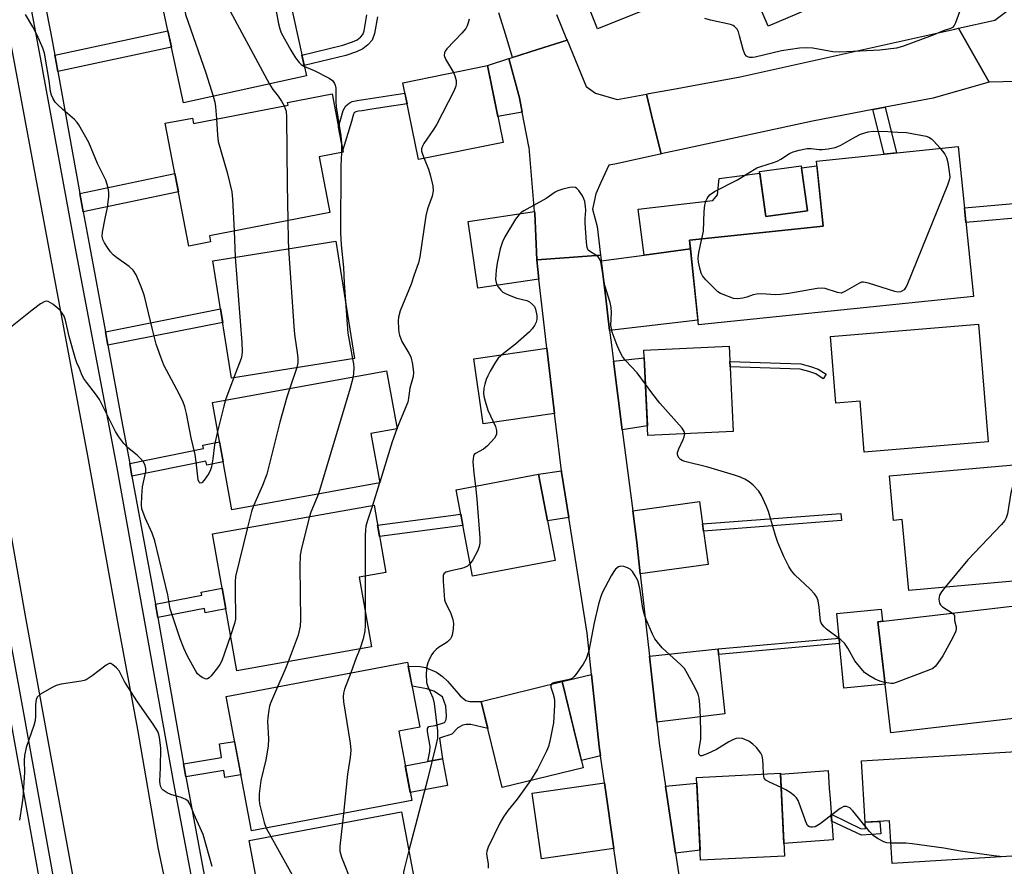
# Model space of a CAD drawing. Units: inches. Extents: x 1231769 to 1237769, y 545454 to 549454.
# Drawn here: x 1234397 to 1234673, y 546190 to 546428 of the extents above; entities that cross this region are included whole.
import ezdxf

# ---------------------------------------------------------------- set-up
doc = ezdxf.new("R2010")
doc.units = ezdxf.units.IN
doc.header["$MEASUREMENT"] = 0
for name, color, linetype in [('BLDG-Footprint', 5, 'Continuous'), ('CULTRL-Pad', 6, 'Continuous'), ('TRANS-Driveway', 251, 'Continuous'), ('TRANS-Non Street Sidewalk', 7, 'Continuous'), ('TRANS-Road', 130, 'Continuous'), ('TRANS-Street Sidewalk', 7, 'Continuous'), ('Undefined', 1, 'Continuous')]:
    doc.layers.add(name, color=color, linetype=linetype)

msp = doc.modelspace()

# ---------------------------------------------------------------- linework, layer by layer
at = {"layer": 'BLDG-Footprint'}
for points, elevation in [([(1234651.66, 546445.37), (1234606.8, 546426.3), (1234599.06, 546444.5), (1234594.15, 546442.41), (1234585.43, 546462.92), (1234635.2, 546484.08)], 463.56), ([(1234581.95, 546434.77), (1234558.86, 546425.53), (1234549.5, 546448.95), (1234572.59, 546458.18)], 462.59), ([(1234477.07, 546412.27), (1234442.53, 546404.77), (1234435.49, 546437.17), (1234470.02, 546444.68)], 466.65), ([(1234532.32, 546393.62), (1234508.57, 546388.78), (1234504.18, 546410.36), (1234527.93, 546415.2)], 462.17), ([(1234484.3, 546407.23), (1234487.44, 546390.9), (1234480.67, 546389.59), (1234483.68, 546373.92), (1234449.81, 546367.41), (1234450.15, 546365.64), (1234444.05, 546364.46), (1234437.42, 546398.98), (1234445.02, 546400.45), (1234445.31, 546398.94), (1234471.93, 546404.05), (1234471.78, 546404.82)], 467.34), ([(1234664.54, 546350.36), (1234587.21, 546342.37), (1234584.76, 546366.17), (1234622.25, 546370.04), (1234620.36, 546388.38), (1234660.19, 546392.49)], 462.52), ([(1234617.85, 546374.37), (1234606.16, 546372.77), (1234604.42, 546385.47), (1234616.11, 546387.07)], 463.3), ([(1234490.58, 546332.94), (1234456.06, 546327.44), (1234450.82, 546360.35), (1234485.34, 546365.85)], 465.87), ([(1234665.91, 546342.58), (1234668.67, 546309.55), (1234633.84, 546306.63), (1234632.64, 546320.93), (1234625.87, 546320.36), (1234624.3, 546339.1)], 462.14), ([(1234596.97, 546312.41), (1234573.01, 546311.29), (1234571.89, 546335.26), (1234595.86, 546336.38)], 461.48), ([(1234497.71, 546298), (1234456.12, 546290.45), (1234450.64, 546320.6), (1234499.56, 546329.49), (1234502.53, 546313.15), (1234495.2, 546311.82)], 464.93), ([(1234677.98, 546303.27), (1234680.89, 546270.87), (1234646.3, 546267.76), (1234644.51, 546287.66), (1234642.05, 546287.44), (1234640.92, 546299.94)], 492.86), ([(1234546.93, 546276.19), (1234523.77, 546271.78), (1234519.15, 546296.04), (1234542.31, 546300.45)], 460.2), ([(1234495.37, 546251.9), (1234457.49, 546245.22), (1234450.7, 546283.71), (1234496.07, 546291.71), (1234499.39, 546272.84), (1234491.91, 546271.52)], 464.8), ([(1234683.77, 546232.7), (1234641.25, 546227.79), (1234637.65, 546259), (1234680.17, 546263.91)], 493.66), ([(1234506.69, 546208.76), (1234461.61, 546200.25), (1234454.49, 546237.97), (1234505.48, 546247.6), (1234508.92, 546229.4), (1234503, 546228.28)], 464.28), ([(1234554.83, 546217.99), (1234532.04, 546212.46), (1234526.17, 546236.63), (1234548.96, 546242.17)], 458.81), ([(1234676.61, 546222.56), (1234678.39, 546193.29), (1234641.65, 546191.06), (1234640.92, 546203.09), (1234634.09, 546202.67), (1234633.04, 546219.91)], 458.7), ([(1234611.41, 546193.13), (1234587.82, 546192), (1234586.7, 546215.28), (1234610.29, 546216.41)], 457.53), ([(1234509.73, 546174.3), (1234466.86, 546166.22), (1234460.95, 546197.54), (1234503.82, 546205.62)], 499.44)]:
    msp.add_lwpolyline(points, close=True, dxfattribs=dict(at, elevation=elevation))
at = {"layer": 'CULTRL-Pad'}
for points in [[(1234620.5, 546387.05), (1234622.25, 546370.04), (1234584.76, 546366.17), (1234585.01, 546363.69), (1234572.01, 546361.96), (1234570.3, 546374.83), (1234591.29, 546377.27), (1234592.54, 546378.91), (1234593.08, 546383.45), (1234604.49, 546384.95), (1234606.16, 546372.77), (1234617.85, 546374.37), (1234616.19, 546386.48)], [(1234639.67, 546241.45), (1234628.08, 546240.34), (1234626.88, 546252.86), (1234626.74, 546254.4), (1234626.07, 546261.32), (1234638.59, 546262.52), (1234638.91, 546259.15), (1234637.65, 546259)], [(1234516.73, 546212.97), (1234506.26, 546211), (1234504.84, 546218.52), (1234511.18, 546219.72), (1234515.31, 546220.5)], [(1234625.04, 546197.71), (1234611.24, 546196.7), (1234610.3, 546216.2), (1234623.64, 546217.21), (1234623.99, 546212.27), (1234624.21, 546209.24)]]:
    msp.add_lwpolyline(points, close=True, dxfattribs=at)
at = {"layer": 'TRANS-Driveway'}
for points in [[(1234537.7, 546402.14), (1234530.84, 546400.91), (1234527.93, 546415.2), (1234533.94, 546417.15), (1234536.92, 546406.09)], [(1234541.79, 546360.64), (1234542.41, 546355.19), (1234525.26, 546352.65), (1234522.48, 546371.41), (1234541.2, 546374.19), (1234541.24, 546373.77)], [(1234562.26, 546340.8), (1234561.08, 546350.74), (1234559.93, 546360.35), (1234572.01, 546361.96), (1234585.01, 546363.69), (1234587.08, 546343.68)], [(1234546.82, 546317.46), (1234526.73, 546314.58), (1234524.11, 546332.84), (1234544.66, 546335.79)], [(1234565.83, 546312.89), (1234563.34, 546332.13), (1234572, 546333.1), (1234572.88, 546314.01)], [(1234550.79, 546288.25), (1234544.8, 546287.36), (1234542.31, 546300.45), (1234548.72, 546301.4), (1234548.77, 546300.98)], [(1234588.38, 546286.44), (1234588.66, 546284.45), (1234589.97, 546275.1), (1234570.9, 546272.43), (1234569.91, 546281.29), (1234568.77, 546290.11), (1234587.5, 546292.73)], [(1234592.91, 546249.82), (1234594.68, 546233.13), (1234575.54, 546230.8), (1234573.47, 546249.33), (1234592.74, 546251.38)], [(1234559.74, 546221.34), (1234554.34, 546220.03), (1234548.96, 546242.17), (1234557.19, 546244.17), (1234559.36, 546223.95)], [(1234563.49, 546195.27), (1234543.12, 546192.41), (1234540.52, 546210.84), (1234560.84, 546213.7)], [(1234580.82, 546193.98), (1234578.01, 546212.78), (1234586.78, 546213.61), (1234587.68, 546194.79)]]:
    msp.add_lwpolyline(points, close=True, dxfattribs=at)
at = {"layer": 'TRANS-Non Street Sidewalk'}
msp.add_lwpolyline([(1234497.02, 546428.89), (1234496.23, 546424.21), (1234495.58, 546422.34), (1234494.3, 546420.98), (1234492.95, 546419.89), (1234491.17, 546419.01), (1234488.17, 546418.04), (1234476.43, 546415.2), (1234475.79, 546418.15), (1234487.35, 546420.94), (1234490.03, 546421.81), (1234491.32, 546422.44), (1234492.24, 546423.19), (1234492.95, 546423.94), (1234493.3, 546424.95), (1234494.05, 546429.41)], dxfattribs=at)
for points in [[(1234407.21, 546413.49), (1234407.02, 546414.52), (1234406.82, 546415.67), (1234406.36, 546418.11), (1234438.14, 546424.98), (1234439.14, 546420.39)], [(1234489.75, 546399.5), (1234487.31, 546391.56), (1234486.1, 546397.88), (1234487.44, 546402.56), (1234488.14, 546403.88), (1234489.11, 546404.63), (1234489.91, 546405.08), (1234491.36, 546405.38), (1234504.77, 546407.46), (1234505.38, 546404.46), (1234499.08, 546403.48), (1234494.88, 546402.83), (1234492.77, 546402.5), (1234491.74, 546402.34), (1234490.97, 546402.19), (1234490.63, 546401.97), (1234490.42, 546401.82), (1234490.4, 546401.76), (1234490.39, 546401.74), (1234490.38, 546401.72), (1234490.33, 546401.55), (1234490.14, 546400.86)], [(1234636.21, 546402.85), (1234639.66, 546403.5), (1234642.92, 546390.71), (1234639.4, 546390.35)], [(1234414.38, 546374.15), (1234413.44, 546379.28), (1234440.13, 546384.89), (1234441.11, 546379.76)], [(1234681.55, 546372.79), (1234662.4, 546371.15), (1234661.97, 546375.26), (1234681.07, 546376.89)], [(1234421.28, 546336.64), (1234420.58, 546340.43), (1234452.97, 546346.85), (1234453.58, 546343.04)], [(1234623.08, 546328.49), (1234622.25, 546327.24), (1234620.21, 546328.59), (1234618.28, 546329.26), (1234615.77, 546329.91), (1234596.13, 546330.54), (1234596.06, 546332.04), (1234615.99, 546331.4), (1234618.72, 546330.7), (1234620.88, 546329.95)], [(1234428.06, 546299.91), (1234427.41, 546303.46), (1234448.14, 546307.63), (1234447.95, 546308.57), (1234452.66, 546309.51), (1234453.67, 546303.93), (1234449.07, 546303), (1234448.85, 546304.09)], [(1234521.06, 546286.02), (1234497.62, 546282.9), (1234497.06, 546286.11), (1234520.45, 546289.22)], [(1234588.66, 546284.45), (1234588.38, 546286.44), (1234627.23, 546289.41), (1234627.38, 546287.41)], [(1234435.31, 546260.18), (1234434.64, 546263.94), (1234447.7, 546266.43), (1234447.53, 546267.31), (1234453.4, 546268.42), (1234454.42, 546262.61), (1234448.64, 546261.51), (1234448.42, 546262.68)], [(1234592.91, 546249.82), (1234592.74, 546251.38), (1234626.74, 546254.4), (1234626.88, 546252.86)], [(1234521.9, 546236.83), (1234523.02, 546236.62), (1234526.17, 546236.63), (1234528.04, 546228.96), (1234523.24, 546230.11), (1234521.93, 546230.17), (1234521.02, 546229.94), (1234519.64, 546229.2), (1234517.93, 546227.43), (1234514.44, 546226.3), (1234515.31, 546220.5), (1234511.18, 546219.72), (1234511.75, 546222.57), (1234511.87, 546223.9), (1234511.07, 546228.15), (1234511.11, 546229.04), (1234511.47, 546229.56), (1234513.29, 546229.85), (1234515.89, 546230.69), (1234516, 546230.8), (1234516.34, 546231.52), (1234516.47, 546232.52), (1234516.27, 546235.26), (1234515.35, 546237.92), (1234512.84, 546239.47), (1234510.9, 546240.1), (1234506.76, 546240.85), (1234506.4, 546242.75), (1234505.69, 546246.51), (1234509.04, 546246.39), (1234510.51, 546246.15), (1234513.64, 546244.85), (1234515.31, 546243.64), (1234516.72, 546242.34), (1234517.38, 546241.59), (1234520.26, 546238.14)], [(1234443.22, 546215.45), (1234442.58, 546219.1), (1234453.24, 546220.85), (1234452.61, 546224.67), (1234456.87, 546225.36), (1234458.63, 546216), (1234454.15, 546215.27), (1234453.84, 546217.19)], [(1234624.52, 546204.96), (1234632.96, 546200.82), (1234634.18, 546200.92), (1234634.09, 546202.67), (1234638.22, 546202.92), (1234638.48, 546199.45), (1234633, 546199.06), (1234624.66, 546203)]]:
    msp.add_lwpolyline(points, close=True, dxfattribs=at)
at = {"layer": 'TRANS-Road'}
for points in [[(1234388.14, 546451.18), (1234393.75, 546422.63), (1234400.22, 546387.88), (1234408.27, 546344.59), (1234415.52, 546305.61), (1234424.08, 546258.39), (1234429.62, 546228.76), (1234435.34, 546195.59), (1234442.71, 546160.34), (1234449.22, 546121.52), (1234452.28, 546105.83), (1234456.91, 546082.04), (1234458.46, 546073.94), (1234463.28, 546048.62)], [(1234439.16, 546044.4), (1234431.68, 546079.52), (1234429.63, 546089.32), (1234423.92, 546116.62), (1234422.93, 546121.88), (1234417.63, 546150.13), (1234412.21, 546183.81), (1234405.26, 546221.54), (1234398.18, 546260.64), (1234390.96, 546301.13), (1234388.28, 546314.68), (1234384.84, 546332.09), (1234382.27, 546345.85), (1234378.78, 546364.67), (1234372.99, 546395.32), (1234367.91, 546424.79), (1234362.81, 546445.46)], [(1234707.22, 546434.35), (1234710.72, 546420.76), (1234712.19, 546415.07), (1234715.08, 546399.02), (1234715.85, 546392.16), (1234704.75, 546391.49), (1234698.25, 546391.1), (1234691.09, 546390.67), (1234691.07, 546390.77), (1234690.05, 546400.83), (1234687.57, 546404.83), (1234686.34, 546406.04), (1234685.49, 546406.89), (1234683.71, 546408.48), (1234680.37, 546410.12), (1234680.33, 546410.14), (1234678.11, 546410.51), (1234676.85, 546410.72), (1234668.93, 546410.52), (1234664.74, 546417.89), (1234660.3, 546425.68), (1234670.5, 546427.96), (1234673.86, 546430.47)], [(1234547.35, 546429.49), (1234550.2, 546422.62), (1234550.33, 546422.28), (1234541.99, 546419.67), (1234534.95, 546417.47), (1234533.1, 546423.76), (1234531.18, 546430.02)], [(1234565.79, 546179.27), (1234563.49, 546195.27), (1234560.84, 546213.7), (1234559.74, 546221.34), (1234559.36, 546223.95), (1234557.19, 546244.17), (1234555.95, 546255.75), (1234550.79, 546288.25), (1234548.77, 546300.98), (1234548.72, 546301.4), (1234546.82, 546317.46), (1234544.66, 546335.79), (1234543.4, 546346.42), (1234542.41, 546355.19), (1234541.79, 546360.64), (1234550.92, 546361.3), (1234559.75, 546361.93), (1234559.81, 546361.41), (1234559.93, 546360.35), (1234561.08, 546350.74), (1234562.26, 546340.8), (1234562.66, 546337.44), (1234563.34, 546332.13), (1234565.83, 546312.89), (1234568.77, 546290.11), (1234569.91, 546281.29), (1234570.9, 546272.43), (1234573.47, 546249.33), (1234575.54, 546230.8), (1234576.19, 546224.91), (1234578.01, 546212.78), (1234580.82, 546193.98), (1234583.66, 546174.96)]]:
    msp.add_lwpolyline(points, dxfattribs=at)
for points in [[(1234668.93, 546410.52), (1234658.72, 546407.66), (1234653.2, 546406.08), (1234639.66, 546403.5), (1234636.21, 546402.85), (1234619.24, 546399.62), (1234583.82, 546391.91), (1234576.71, 546390.36), (1234574.55, 546399.29), (1234572.63, 546407.18), (1234573.25, 546407.3), (1234580.24, 546408.57), (1234598.93, 546411.98), (1234649.53, 546423.28), (1234659.31, 546425.46), (1234660.3, 546425.68), (1234664.74, 546417.89)], [(1234572.63, 546407.18), (1234574.55, 546399.29), (1234576.71, 546390.36), (1234576.45, 546390.31), (1234563.69, 546387.53), (1234562.07, 546387.24), (1234559.78, 546382.37), (1234558.37, 546379.15), (1234557.5, 546374.85), (1234558.79, 546369.97), (1234559.75, 546361.93), (1234550.92, 546361.3), (1234541.79, 546360.64), (1234541.24, 546373.77), (1234541.2, 546374.19), (1234539.67, 546392.16), (1234539.6, 546392.49), (1234537.7, 546402.14), (1234536.92, 546406.09), (1234533.94, 546417.15), (1234534.95, 546417.47), (1234541.99, 546419.67), (1234550.33, 546422.28), (1234555.71, 546409.31), (1234558.29, 546407.47), (1234564.35, 546405.67)]]:
    msp.add_lwpolyline(points, close=True, dxfattribs=at)
at = {"layer": 'TRANS-Street Sidewalk'}
for points in [[(1234357.58, 546442.87), (1234361.21, 546426.35), (1234366.91, 546396.56), (1234372.67, 546366.83), (1234374.51, 546357.42), (1234377.84, 546339.07), (1234377.9, 546338.76), (1234379.18, 546331.7), (1234381.5, 546318.91), (1234381.72, 546317.69), (1234383.12, 546309.96), (1234394.7, 546249.2), (1234397.38, 546234.37), (1234410.75, 546160.28), (1234418.84, 546115.97), (1234418.93, 546115.45), (1234420.17, 546108.66), (1234421.64, 546100.61), (1234422.9, 546094.53), (1234422.99, 546094.1), (1234441.38, 546005.2)], [(1234427.87, 546051.29), (1234419.11, 546093.62), (1234419.03, 546094), (1234417.82, 546099.87), (1234415.3, 546113.65), (1234415.15, 546114.48), (1234410.28, 546141.19), (1234406.92, 546159.58), (1234390.87, 546248.51), (1234386.35, 546273.43), (1234379.84, 546309.36), (1234378.42, 546317.17), (1234378.24, 546318.2), (1234374.65, 546337.95), (1234374.58, 546338.37), (1234371.23, 546356.8), (1234369.4, 546366.19), (1234368.37, 546371.49), (1234367.67, 546375.09), (1234363.63, 546395.93), (1234360.26, 546413.54), (1234359.71, 546416.43), (1234357.94, 546425.68), (1234355.04, 546438.87)], [(1234466.91, 546068.85), (1234464.71, 546078.86), (1234464.61, 546079.42), (1234464.45, 546080.3), (1234460.7, 546101.1), (1234460.64, 546101.4), (1234453.44, 546141.33), (1234444.68, 546187.92), (1234439.84, 546213.69), (1234423.9, 546302.19), (1234419.95, 546322.93), (1234412.05, 546364.41), (1234403.05, 546413.8), (1234402.84, 546414.94), (1234401.26, 546423.45), (1234399.61, 546431.94)], [(1234403.57, 546432.73), (1234405.23, 546424.21), (1234406.36, 546418.11), (1234406.82, 546415.67), (1234407.02, 546414.52), (1234407.21, 546413.49), (1234413.44, 546379.28), (1234414.38, 546374.15), (1234416.02, 546365.13), (1234420.58, 546340.43), (1234421.28, 546336.64), (1234425.15, 546315.71), (1234427.41, 546303.46), (1234428.06, 546299.91), (1234433.37, 546271.16), (1234434.64, 546263.94), (1234435.31, 546260.18), (1234442.58, 546219.1), (1234443.22, 546215.45), (1234443.58, 546213.42), (1234446.76, 546196.43), (1234449.75, 546180.39)]]:
    msp.add_lwpolyline(points, dxfattribs=at)
at = {"layer": 'Undefined'}
for p, q in [((1234486.97, 546393.38, 464), (1234486.93, 546390.8, 464)), ((1234456.75, 546368.74, 468), (1234457.09, 546361.35, 468)), ((1234474.34, 546330.35, 466), (1234472.39, 546324.55, 466)), ((1234456.69, 546327.54, 468), (1234454.34, 546321.28, 468)), ((1234502.52, 546313.21, 462), (1234502.49, 546313.15, 462)), ((1234497.63, 546297.99, 462), (1234495.67, 546291.64, 462)), ((1234497.68, 546298.15, 462), (1234497.63, 546297.99, 462)), ((1234493.59, 546271.82, 462), (1234493.61, 546261.87, 462)), ((1234487.45, 546205.13, 462), (1234487.17, 546202.48, 462)), ((1234465.8, 546201.04, 464), (1234467.08, 546198.7, 464))]:
    msp.add_line(p, q, dxfattribs=at)
for points, elevation in [([(1234450.59, 546440.45), (1234453.72, 546434.23), (1234466.66, 546410.01)], 466), ([(1234441.79, 546438.54), (1234442.11, 546437.72), (1234442.29, 546436.86), (1234442.81, 546431.28), (1234443.14, 546429.54), (1234448.81, 546413.11), (1234450.9, 546406.58)], 468), ([(1234472.7, 546432.39), (1234470.99, 546432.93), (1234470.17, 546433.05), (1234469.42, 546432.87), (1234468.97, 546432.58), (1234468.63, 546432.2), (1234468.45, 546431.74), (1234468.44, 546430.95), (1234469.26, 546426.92), (1234469.61, 546425.5), (1234470.01, 546424.41), (1234472.65, 546419.49), (1234474.01, 546417.4), (1234475.01, 546416.07), (1234475.61, 546415.49), (1234476.49, 546414.93)], 464), ([(1234452.13, 546312.42), (1234451.25, 546308.64), (1234450.77, 546304.75), (1234450.38, 546302.48), (1234450.16, 546301.65), (1234449.67, 546300.63), (1234448.37, 546298.76), (1234447.69, 546298.03), (1234447.24, 546297.89), (1234446.91, 546298.18), (1234446.69, 546298.87), (1234446.12, 546303.94), (1234445.81, 546305.91), (1234444.72, 546310.63), (1234443.4, 546317.48), (1234442.94, 546319.32), (1234442.33, 546320.92), (1234440.68, 546324.24), (1234437.02, 546331.05), (1234436.14, 546333.26), (1234434.87, 546336.9), (1234433.8, 546341.02), (1234431.55, 546350.46), (1234431.22, 546351.57), (1234430.49, 546353.47), (1234429.25, 546356.42), (1234428.38, 546357.72), (1234427.23, 546358.79), (1234423.68, 546361.26), (1234422.78, 546362.03), (1234422.01, 546362.92), (1234421.15, 546364.08), (1234420.33, 546365.42), (1234419.9, 546366.38), (1234419.72, 546367.28), (1234419.79, 546368.37), (1234420.49, 546372.22), (1234421.19, 546375.37), (1234421.59, 546378.46), (1234421.56, 546379.55), (1234421.38, 546380.89), (1234420.69, 546383.04), (1234420.1, 546384.35), (1234418.33, 546387.72), (1234415.97, 546393.58), (1234413.16, 546398.5), (1234412.64, 546399.22), (1234411.88, 546400.03), (1234408.62, 546402.81), (1234407.09, 546404.22), (1234406.51, 546404.89), (1234405.91, 546405.87), (1234405.43, 546406.91), (1234405.15, 546407.91), (1234404.78, 546411.02), (1234403.49, 546418.69), (1234403.03, 546420.04), (1234401.39, 546423.75), (1234400.22, 546426.05), (1234398.15, 546429.49)], 468), ([(1234660.58, 546430.29), (1234659.42, 546427.23), (1234659.05, 546426.46), (1234658.57, 546425.88), (1234658.01, 546425.56), (1234656.31, 546425.02), (1234652.86, 546423.6), (1234644.6, 546420.52), (1234642.9, 546420.09), (1234638.2, 546419.51), (1234626.95, 546418.97), (1234624.95, 546419.06), (1234619.33, 546420.04), (1234617.6, 546420.13), (1234615.58, 546420.1), (1234610.57, 546419.37), (1234603.17, 546417.54), (1234602.38, 546417.44), (1234601.62, 546417.49), (1234601.13, 546417.63), (1234600.7, 546417.86), (1234600.23, 546418.42), (1234599.77, 546419.7), (1234598.81, 546423.58), (1234598.48, 546424.66), (1234598.11, 546425.38), (1234597.4, 546426.14), (1234596.98, 546426.44), (1234596.22, 546426.73), (1234590.63, 546427.93), (1234588.98, 546428.37)], 462), ([(1234522.82, 546428.23), (1234522.54, 546427.15), (1234522.25, 546426.37), (1234521.86, 546425.64), (1234520.75, 546424.3), (1234516.52, 546419.88), (1234516.06, 546419.25), (1234515.86, 546418.8), (1234515.81, 546418.06), (1234516.15, 546417.01), (1234518.37, 546413.25)], 462), ([(1234476.49, 546414.93), (1234479.25, 546413.77), (1234483.49, 546411.66), (1234484.42, 546411.01), (1234485.01, 546410.18), (1234485.19, 546409.7), (1234485.32, 546408.86), (1234485.31, 546405.03), (1234485.39, 546403.59), (1234486.76, 546395.5), (1234486.97, 546393.38)], 464), ([(1234518.37, 546413.25), (1234518.78, 546412.27), (1234519.11, 546410.95), (1234519.18, 546410.17), (1234519.03, 546409.36), (1234518.45, 546408.02), (1234513.72, 546398.76), (1234512.79, 546397.24), (1234510.11, 546393.3), (1234509.68, 546392.55), (1234509.45, 546391.8), (1234509.45, 546391.12), (1234509.65, 546390.32), (1234510.14, 546389.1)], 462), ([(1234466.66, 546410.01), (1234467.6, 546408.47), (1234469.1, 546406.56), (1234470.11, 546405.15), (1234470.85, 546403.85)], 466), ([(1234450.9, 546406.58), (1234451.32, 546404.94), (1234451.55, 546403.64), (1234451.82, 546400.19)], 468), ([(1234470.85, 546403.85), (1234471.36, 546402.42), (1234471.52, 546400.69), (1234471.64, 546381.87), (1234471.82, 546371.64)], 466), ([(1234451.82, 546400.19), (1234452.07, 546395.66), (1234452.28, 546393.9), (1234454.79, 546385.16), (1234456.09, 546379.69), (1234456.27, 546377.66), (1234456.75, 546368.74)], 468), ([(1234588.22, 546366.53), (1234588.61, 546368.71), (1234588.84, 546374.22), (1234589.03, 546376), (1234589.32, 546377.1), (1234589.65, 546377.88), (1234589.95, 546378.36), (1234590.53, 546379.01), (1234591.7, 546379.84), (1234598.19, 546383.08), (1234603.67, 546386.44), (1234604.74, 546386.88), (1234608.32, 546387.96), (1234609.37, 546388.36), (1234610.39, 546388.92), (1234612.85, 546390.49), (1234613.88, 546390.99), (1234615.54, 546391.44), (1234617.8, 546391.86), (1234618.91, 546391.88), (1234621.13, 546391.61), (1234621.97, 546391.59), (1234623.66, 546391.79), (1234625.61, 546392.17), (1234626.42, 546392.44), (1234627.22, 546392.83), (1234631.13, 546395.07), (1234632.72, 546395.88), (1234634.94, 546396.6), (1234636.36, 546396.79), (1234640.44, 546396.71), (1234643.22, 546396.49), (1234645.68, 546396.41), (1234651.17, 546395.33), (1234651.97, 546395.06), (1234652.67, 546394.61), (1234653.28, 546394.03), (1234655.14, 546391.97)], 462), ([(1234486.93, 546390.8), (1234486.78, 546387.06), (1234486.66, 546368.26), (1234486.88, 546364.84), (1234487.47, 546358.46), (1234487.68, 546354.06), (1234488.04, 546348.93)], 464), ([(1234655.14, 546391.97), (1234656.48, 546390.35), (1234656.96, 546389.34), (1234657.28, 546387.92), (1234657.8, 546384.72), (1234657.85, 546383.86), (1234657.72, 546383.01), (1234657.23, 546381.62), (1234645.74, 546353.41), (1234645.32, 546352.64), (1234644.99, 546352.23), (1234644.41, 546351.8), (1234643.99, 546351.61), (1234643.23, 546351.55), (1234642.38, 546351.72), (1234634.98, 546354.1), (1234633.58, 546354.37), (1234633.04, 546354.31), (1234632.25, 546353.99), (1234628.4, 546351.69), (1234627.36, 546351.31), (1234626.29, 546351.43), (1234622.84, 546352.58), (1234621.77, 546352.69), (1234620.59, 546352.56), (1234612.62, 546351.2), (1234610.26, 546350.88), (1234608.8, 546350.83), (1234605.04, 546351.09), (1234603.68, 546351.03), (1234602.63, 546350.81), (1234600.8, 546350.13), (1234599.67, 546349.83), (1234598.23, 546349.65), (1234597.11, 546349.77), (1234594.19, 546350.85), (1234593.43, 546351.21), (1234592.7, 546351.66), (1234591.81, 546352.44), (1234589.27, 546354.98), (1234588.36, 546356.12), (1234588.03, 546356.89), (1234587.66, 546358.26), (1234587.29, 546359.95), (1234587.18, 546361.06), (1234587.31, 546362.72), (1234588.22, 546366.53)], 462), ([(1234510.14, 546389.1), (1234511.38, 546386.14), (1234511.88, 546384.53), (1234512.64, 546381.41), (1234512.67, 546379.97), (1234512.4, 546378.53), (1234511.12, 546374.98), (1234510.6, 546373.01), (1234508.92, 546361.5), (1234508.6, 546359.8), (1234507.38, 546356.42), (1234506.52, 546353.77), (1234503.39, 546346.3), (1234502.91, 546344.53), (1234502.85, 546343.38), (1234502.91, 546341.35), (1234503.03, 546340.2), (1234503.22, 546339.43), (1234503.56, 546338.44), (1234503.92, 546337.67), (1234505.88, 546334.4), (1234506.39, 546333.36), (1234506.89, 546331.34), (1234507.19, 546328.98), (1234507.04, 546327.86), (1234506.11, 546324.59), (1234505.78, 546321.78), (1234505.55, 546320.64), (1234503.41, 546315.54), (1234502.52, 546313.21)], 462), ([(1234572.34, 546325.69), (1234569.99, 546328.85), (1234566.72, 546332.4), (1234565.85, 546333.51), (1234565.32, 546334.51), (1234564.43, 546336.6), (1234563.03, 546340.34), (1234562.76, 546341.37), (1234562.65, 546342.17), (1234562.82, 546345.88), (1234562.71, 546347.26), (1234562.39, 546348.65), (1234560.95, 546353.38), (1234559.76, 546360.1), (1234559.46, 546360.89), (1234559.01, 546361.45), (1234558.42, 546361.93), (1234556.6, 546363.02), (1234556.26, 546363.37), (1234555.97, 546364.09), (1234555.79, 546365.5), (1234555.39, 546371.05), (1234555.37, 546372.21), (1234555.54, 546374.46), (1234555.5, 546375.59), (1234555.31, 546376.99), (1234555.05, 546377.8), (1234554.64, 546378.59), (1234553.65, 546380.09), (1234553.1, 546380.71), (1234552.68, 546380.99), (1234551.93, 546381.07), (1234551.11, 546380.95), (1234549.12, 546380.47), (1234547.74, 546380.04), (1234546.99, 546379.64), (1234544.4, 546377.83), (1234538.18, 546374.41), (1234537.45, 546373.92), (1234536.85, 546373.38), (1234535.81, 546372.03), (1234532.79, 546367.09), (1234532.13, 546365.64), (1234531.51, 546363.68), (1234530.66, 546359.73), (1234530.36, 546357.72), (1234530.23, 546355.09), (1234530.35, 546354.25), (1234530.56, 546353.74), (1234531, 546353.02), (1234531.7, 546352.12), (1234532.31, 546351.54), (1234532.78, 546351.24), (1234534.07, 546350.66), (1234536.21, 546349.89), (1234539, 546349.18), (1234539.74, 546348.79), (1234540.63, 546348.11), (1234541.15, 546347.5), (1234541.48, 546346.73), (1234541.81, 546345.02), (1234541.84, 546343.88), (1234541.66, 546343.11), (1234541.19, 546342.15), (1234540.53, 546341.26), (1234539.76, 546340.42), (1234535.87, 546336.9), (1234532.41, 546334.33), (1234530.98, 546333.02), (1234530.16, 546331.85), (1234528.71, 546329.35), (1234528.04, 546328.08), (1234527.61, 546327.03), (1234527.17, 546325.69), (1234526.94, 546324.58), (1234526.83, 546323.19), (1234526.92, 546322.34), (1234527.28, 546320.92), (1234528.08, 546318.41), (1234530.2, 546313.79), (1234530.45, 546312.72), (1234530.45, 546311.7), (1234530.34, 546311.22), (1234529.93, 546310.5), (1234527.92, 546308.35), (1234526.79, 546307.43), (1234524.57, 546306.25), (1234524.24, 546305.92), (1234524.03, 546305.49), (1234523.89, 546304.75), (1234523.88, 546303.94), (1234524.14, 546300.69), (1234524.61, 546297.08)], 460), ([(1234471.82, 546371.64), (1234471.92, 546366.21), (1234472.05, 546363.73)], 466), ([(1234472.05, 546363.73), (1234473.62, 546340.73), (1234473.83, 546338.96), (1234474.52, 546334.59), (1234474.68, 546333), (1234474.62, 546331.67), (1234474.34, 546330.35)], 466), ([(1234457.09, 546361.35), (1234458.92, 546337.45), (1234459.02, 546334.9), (1234458.94, 546333.85), (1234458.7, 546332.88), (1234456.69, 546327.54)], 468), ([(1234455.75, 546255.05), (1234453.28, 546247.99), (1234452.76, 546246.99), (1234452.09, 546246.06), (1234450.28, 546243.82), (1234449.71, 546243.25), (1234449.31, 546242.98), (1234448.88, 546242.9), (1234448.44, 546243), (1234447.75, 546243.33), (1234447.08, 546243.77), (1234446.49, 546244.35), (1234445.98, 546245.08), (1234443.67, 546249.27), (1234442.59, 546251.55), (1234441.57, 546254.17), (1234438.82, 546262.61), (1234438.13, 546266.55), (1234434.49, 546281.71), (1234433.72, 546283.88), (1234431.72, 546288.19), (1234430.85, 546290.7), (1234430.69, 546291.85), (1234430.8, 546294.21), (1234431.05, 546296.88), (1234431.94, 546301.19), (1234431.95, 546302.06), (1234431.78, 546302.89), (1234431.26, 546303.85), (1234430.4, 546304.94), (1234429.54, 546305.73), (1234426.77, 546307.95), (1234425.79, 546309.04), (1234424.33, 546310.89), (1234423.43, 546312.37), (1234418.89, 546321.39), (1234418.09, 546322.58), (1234415.29, 546326.25), (1234414.47, 546327.43), (1234413.87, 546328.6), (1234413.3, 546330.1), (1234412.56, 546331.71), (1234412.16, 546332.82), (1234410.4, 546339.08), (1234409.34, 546343.68), (1234408.96, 546344.77), (1234408.24, 546345.95), (1234407.52, 546346.75), (1234405.85, 546348.14), (1234405.18, 546348.59), (1234404.51, 546348.93), (1234404.05, 546349.02), (1234403.58, 546348.92), (1234402.38, 546348.25), (1234400.01, 546346.53), (1234393.93, 546341.66)], 466), ([(1234488.04, 546348.93), (1234488.69, 546340.03), (1234490.05, 546332.86)], 464), ([(1234490.05, 546332.86), (1234490.3, 546331.42), (1234490.38, 546330.31), (1234490.32, 546328.85), (1234490.17, 546327.78)], 464), ([(1234490.17, 546327.78), (1234489.36, 546324.56), (1234480.51, 546294.88)], 464), ([(1234472.39, 546324.55), (1234471.58, 546322.03), (1234469.59, 546315.04), (1234465.98, 546300.42), (1234464.78, 546297.25), (1234462.19, 546291.55)], 466), ([(1234583.37, 546311.77), (1234583.26, 546312.44), (1234582.66, 546313.36), (1234576.37, 546320.38), (1234574.13, 546323.24), (1234572.34, 546325.69)], 460), ([(1234454.34, 546321.28), (1234453.84, 546319.49), (1234452.13, 546312.42)], 468), ([(1234502.49, 546313.15), (1234501.17, 546309.47), (1234497.68, 546298.15)], 462), ([(1234639.62, 546241.88), (1234638.15, 546242.31), (1234636.87, 546242.87), (1234635.07, 546243.91), (1234633.92, 546244.76), (1234632.46, 546246.39), (1234631.18, 546248.01), (1234629.25, 546251.54), (1234628.28, 546252.97), (1234627.21, 546253.94), (1234623.19, 546256.94), (1234622.54, 546257.53), (1234621.97, 546258.19), (1234621.68, 546258.67), (1234621.53, 546259.18), (1234621.16, 546263.12), (1234620.83, 546264.82), (1234620.46, 546265.88), (1234619.8, 546266.81), (1234618.59, 546268.1), (1234614.33, 546272.13), (1234613.41, 546273.29), (1234612.63, 546274.54), (1234611.26, 546277.32), (1234609.53, 546281.26), (1234608.9, 546283.16), (1234606.87, 546289.95), (1234606.39, 546291.33), (1234604.92, 546294.43), (1234604.17, 546295.63), (1234602.58, 546297.34), (1234601.48, 546298.29), (1234600.29, 546299), (1234598.77, 546299.71), (1234597.39, 546300.19), (1234589.83, 546302.38), (1234583.42, 546304), (1234582.61, 546304.29), (1234582.15, 546304.57), (1234581.81, 546304.93), (1234581.47, 546305.58), (1234581.34, 546306.05), (1234581.35, 546306.54), (1234581.7, 546307.56), (1234582.96, 546310.13), (1234583.23, 546310.92), (1234583.37, 546311.77)], 460), ([(1234678.27, 546300.06), (1234676.21, 546298.04), (1234675.69, 546297.38), (1234675.43, 546296.89), (1234675.03, 546295.19), (1234674.09, 546289.3), (1234673.73, 546288.2), (1234673.32, 546287.45), (1234672.38, 546286.33), (1234662.96, 546276.38), (1234656.51, 546268.68)], 460), ([(1234524.61, 546297.08), (1234525, 546293.45), (1234525.8, 546282.55), (1234525.82, 546281.08), (1234525.66, 546280.09), (1234525.24, 546279.03), (1234523.8, 546276.4), (1234523.1, 546275.31)], 460), ([(1234480.51, 546294.88), (1234478.31, 546289.79), (1234477.9, 546288.5)], 464), ([(1234462.19, 546291.55), (1234461.68, 546289.98), (1234460.55, 546285.44)], 466), ([(1234495.67, 546291.64), (1234494.22, 546287.39), (1234493.81, 546285.8), (1234493.64, 546284.73), (1234493.57, 546283.3), (1234493.59, 546271.82)], 462), ([(1234477.9, 546288.5), (1234475.69, 546279.66), (1234475.33, 546277.64), (1234475.24, 546274.5), (1234475.41, 546259.53), (1234475.31, 546257.76), (1234474.71, 546255.24), (1234471.95, 546247.77)], 464), ([(1234460.55, 546285.44), (1234457.17, 546271.71), (1234457.04, 546270.23), (1234457.01, 546266.95), (1234457.18, 546261.13), (1234457.14, 546259.7), (1234456.9, 546258.45), (1234455.75, 546255.05)], 466), ([(1234523.1, 546275.31), (1234522.37, 546274.6), (1234521.35, 546274.14), (1234520.23, 546273.83), (1234517.64, 546273.31), (1234516.29, 546272.87), (1234515.71, 546272.43), (1234515.53, 546272.01), (1234515.49, 546270.37), (1234515.9, 546265.16), (1234516.23, 546264.1), (1234517.52, 546261.6), (1234518.25, 546259.65), (1234518.4, 546258.49), (1234518.28, 546257.01), (1234518, 546255.25), (1234517.83, 546254.7), (1234517.58, 546254.23), (1234516.67, 546253.31), (1234516.02, 546252.83), (1234514.2, 546251.75), (1234513.55, 546251.22), (1234512.77, 546250.42), (1234512.28, 546249.75), (1234511.77, 546248.77), (1234511.23, 546247.48), (1234510.91, 546246.43), (1234510.76, 546244.47), (1234510.86, 546241.94), (1234511.16, 546240.83), (1234512.56, 546237.57), (1234512.99, 546235.98), (1234513.9, 546228.34), (1234513.95, 546227.18), (1234513.89, 546226.28), (1234513.48, 546224.24), (1234511.08, 546214.68), (1234505.87, 546194.75)], 460), ([(1234605.51, 546216.18), (1234605.46, 546218.75), (1234605.35, 546220.19), (1234605.1, 546221.3), (1234604.72, 546222.04), (1234603.56, 546223.65), (1234602.54, 546224.64), (1234601.39, 546225.44), (1234599.65, 546226.19), (1234598.61, 546226.3), (1234597.83, 546226.18), (1234597.06, 546225.94), (1234595.77, 546225.27), (1234592.27, 546223.12), (1234589.68, 546221.85), (1234588.18, 546221.32), (1234587.77, 546221.34), (1234587.41, 546221.66), (1234587.3, 546222.08), (1234587.3, 546222.59), (1234587.88, 546226.05), (1234587.94, 546227.8), (1234587.83, 546232.18), (1234587.61, 546235.75), (1234587.44, 546237.52), (1234587.18, 546238.65), (1234586.43, 546240.23), (1234584.2, 546244.36), (1234583.28, 546245.84), (1234582.28, 546246.9), (1234577.07, 546251.69), (1234575.68, 546253.23), (1234575.01, 546254.19), (1234574.35, 546255.51), (1234572.57, 546259.59), (1234571.94, 546261.25), (1234571.63, 546262.68), (1234570.72, 546268.44), (1234570.17, 546270.6), (1234569.49, 546271.9), (1234568.66, 546273.11), (1234568.06, 546273.71), (1234567.33, 546274.12), (1234566.25, 546274.46), (1234565.44, 546274.55), (1234564.72, 546274.36), (1234563.92, 546273.76), (1234563.41, 546273.1), (1234562.68, 546271.86), (1234560.19, 546267.14), (1234559.68, 546265.81), (1234559.12, 546263.89), (1234557.96, 546258.67), (1234556.44, 546250.78), (1234555.72, 546248.6), (1234554.88, 546247.08), (1234552.82, 546244.17), (1234552.25, 546243.52), (1234551.81, 546243.16), (1234551.32, 546242.9), (1234550.52, 546242.64), (1234546.85, 546241.92), (1234546.36, 546241.74), (1234545.96, 546241.44)], 458), ([(1234656.51, 546268.68), (1234655.5, 546267.43), (1234654.94, 546266.43), (1234654.82, 546265.32), (1234654.99, 546264.22), (1234655.21, 546263.73), (1234655.76, 546263.18), (1234658.65, 546261.43)], 460), ([(1234493.61, 546261.87), (1234493.62, 546257.89), (1234493.53, 546256.4), (1234493.01, 546254.22), (1234492.04, 546251.32)], 462), ([(1234658.65, 546261.43), (1234658.98, 546261.09), (1234659.16, 546260.69), (1234659.19, 546259.36), (1234659.62, 546257.58), (1234659.61, 546256.84), (1234659.43, 546256.12), (1234658.69, 546254.56), (1234655.91, 546249.44), (1234654.43, 546247.3), (1234653.7, 546246.43), (1234653.05, 546245.89), (1234652.01, 546245.38), (1234642.81, 546241.88), (1234641.97, 546241.66), (1234641.41, 546241.61), (1234639.62, 546241.88)], 460), ([(1234492.04, 546251.32), (1234491.06, 546248.83), (1234489.59, 546244.6)], 462), ([(1234450.58, 546190.2), (1234448.03, 546199.24), (1234445.48, 546205.01), (1234444.43, 546207.66), (1234443.81, 546208.58), (1234443.17, 546209.08), (1234441.86, 546209.62), (1234438.99, 546210.48), (1234437.94, 546210.92), (1234436.78, 546211.69), (1234436.44, 546212.1), (1234436.2, 546212.59), (1234435.95, 546213.38), (1234435.86, 546214.18), (1234436.07, 546217.96), (1234436.19, 546223.54), (1234435.83, 546226.45), (1234435.63, 546227.3), (1234435.3, 546228.15), (1234434.03, 546230.25), (1234429.59, 546236.51), (1234426.88, 546240.66), (1234425.98, 546242.16), (1234424.87, 546244.46), (1234424.45, 546245.19), (1234423.73, 546246.02), (1234422.72, 546246.91), (1234422.09, 546247.24), (1234421.66, 546247.25), (1234420.77, 546246.8), (1234416.88, 546243.8), (1234415.2, 546242.69), (1234414.67, 546242.47), (1234413.81, 546242.26), (1234408.19, 546241.42), (1234406.75, 546241.09), (1234405.44, 546240.45), (1234402.39, 546238.64), (1234401.53, 546237.93), (1234401.16, 546237.25), (1234400.91, 546235.61), (1234400.95, 546232.43), (1234400.85, 546231.28), (1234400.44, 546229.86), (1234398.32, 546223.64), (1234397.86, 546221.43), (1234397.75, 546220.06), (1234397.82, 546216.67), (1234397.36, 546209.56), (1234397.13, 546207.6), (1234396.41, 546203.29)], 464), ([(1234471.95, 546247.77), (1234470.99, 546245.36), (1234468.93, 546240.7)], 464), ([(1234489.59, 546244.6), (1234487.78, 546240.02), (1234487.53, 546238.94), (1234487.42, 546237.86), (1234487.51, 546236.52), (1234489.35, 546224.92), (1234489.53, 546222.88), (1234489.4, 546220.89), (1234488.86, 546217.93), (1234488.63, 546216.16), (1234487.45, 546205.13)], 462), ([(1234468.93, 546240.7), (1234466.94, 546236.15), (1234466.69, 546235.31), (1234466.47, 546234.16), (1234466.19, 546232.13), (1234466.12, 546230.96), (1234466.38, 546226.06), (1234466.36, 546224.05), (1234465.69, 546220.16), (1234464.24, 546214.43), (1234463.84, 546210.69), (1234463.77, 546208.96), (1234463.91, 546207.8), (1234465.19, 546202.61), (1234465.8, 546201.04)], 464), ([(1234545.96, 546241.44), (1234545.72, 546241), (1234545.74, 546240.57), (1234546.43, 546238.61), (1234546.71, 546237.58), (1234546.8, 546236.74), (1234546.8, 546235.56), (1234546.53, 546230.57), (1234545.59, 546225.95), (1234545.11, 546223.95), (1234544.56, 546222.59), (1234542.03, 546217.59), (1234540.01, 546214.39)], 458), ([(1234610.48, 546212.45), (1234607.15, 546213.92), (1234606.18, 546214.48), (1234605.71, 546215.07), (1234605.51, 546216.18)], 458), ([(1234540.01, 546214.39), (1234536.3, 546209.2), (1234533.78, 546206.09), (1234532.46, 546204.17), (1234531.44, 546202.37), (1234528.14, 546195.69), (1234527.77, 546194.59), (1234527.72, 546193.83), (1234528.19, 546190.9), (1234528.16, 546189.78)], 458), ([(1234641.3, 546196.83), (1234640.18, 546196.93), (1234639.36, 546197.18), (1234637.54, 546198.15), (1234636.33, 546198.99), (1234635.32, 546200.07), (1234630.64, 546205.92), (1234629.78, 546206.68), (1234628.8, 546207.09), (1234628.06, 546207.07), (1234627.07, 546206.56), (1234621.42, 546202.27), (1234620.49, 546201.64), (1234620.02, 546201.43), (1234619.31, 546201.26), (1234618.84, 546201.27), (1234618.39, 546201.41), (1234618, 546201.69), (1234617.58, 546202.33), (1234615.57, 546208.01), (1234615.24, 546208.8), (1234614.81, 546209.51), (1234614.22, 546210.13), (1234613.04, 546211.01), (1234611.79, 546211.81), (1234610.48, 546212.45)], 458), ([(1234487.17, 546202.48), (1234486.46, 546195.99), (1234486.46, 546194.53), (1234486.93, 546192.88), (1234489.86, 546185.6), (1234490.04, 546184.81), (1234490.06, 546184.04), (1234489.95, 546183.27), (1234489.71, 546182.43), (1234487.79, 546177.48), (1234487.03, 546175.26), (1234486.53, 546173.57), (1234485.57, 546169.75)], 462), ([(1234467.08, 546198.7), (1234474.5, 546185.41), (1234475.45, 546183.41), (1234475.74, 546182.35), (1234475.77, 546181.48), (1234475.67, 546180.02), (1234475.37, 546178.58), (1234471.51, 546168.68), (1234470.92, 546166.98)], 464), ([(1234673.28, 546192.98), (1234671.95, 546193.02), (1234670.19, 546193.24), (1234660.85, 546194.59), (1234656.19, 546195.41), (1234647.29, 546196.65), (1234645.5, 546196.8), (1234641.3, 546196.83)], 458), ([(1234505.87, 546194.75), (1234504.52, 546189.48), (1234504.37, 546188.62), (1234504.29, 546187.37), (1234504.11, 546186.56), (1234502.05, 546180.82), (1234501.55, 546178.86), (1234501.5, 546177.89), (1234501.61, 546177.01), (1234502.47, 546172.93)], 460)]:
    msp.add_lwpolyline(points, dxfattribs=dict(at, elevation=elevation))

doc.saveas('drawing.dxf')
